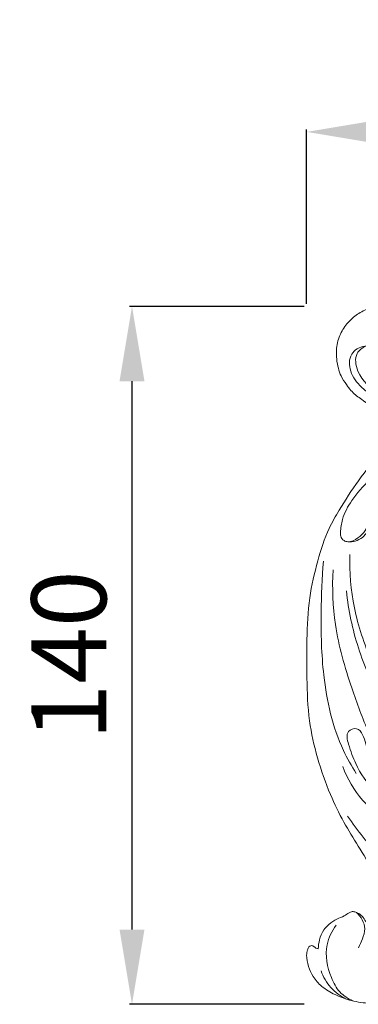
# Model space of a CAD drawing. Units: millimetres. Extents: x 2274 to 4274, y 2039 to 4039.
# Drawn here: x 2759 to 2827, y 2818 to 3015 of the extents above; entities that cross this region are included whole.
import ezdxf

# ---------------------------------------------------------------- set-up
doc = ezdxf.new("R2010")
doc.units = ezdxf.units.MM
doc.header["$MEASUREMENT"] = 0
doc.layers.get('0').update_dxf_attribs({"lineweight": 5})
doc.styles.add('Arial', font='arial.ttf')
doc.dimstyles.new('Default', dxfattribs={"dimtxt": 10, "dimasz": 7, "dimexe": 0.5, "dimexo": 0.5, "dimgap": 0.25, "dimtad": 1, "dimtoh": 1, "dimdec": 0, "dimzin": 1, "dimdsep": 46, "dimtxsty": 'Arial', "dimcen": 0.5, "dimazin": 0, "dimtfac": 1, "dimtdec": 4, "dimtix": 1, "dimtmove": 1, "dimatfit": 3, "dimfxl": 1, "dimtolj": 1, "dimtzin": 1, "dimarcsym": 0})

# ---------------------------------------------------------------- blocks, each defined once
blk = doc.blocks.new('*D5')
at = {"color": 0, "lineweight": -2, "transparency": 16777216}
for p, q in [((2816.43, 2957.57), (2781.43, 2957.57)), ((2781.93, 2942.57), (2781.93, 2832.6)), ((2816.43, 2817.6), (2781.43, 2817.6))]:
    blk.add_line(p, q, dxfattribs=at)
at = {"color": 0, "lineweight": 50, "transparency": 16777216}
for points in [[(2779.43, 2942.57), (2784.43, 2942.57), (2781.93, 2957.57)], [(2779.43, 2832.6), (2784.43, 2832.6), (2781.93, 2817.6)]]:
    blk.add_solid(points, dxfattribs=at)
at = {"layer": 'Defpoints', "color": 0, "lineweight": 50, "transparency": 16777216}
for p in [(2816.93, 2957.57), (2781.93, 2817.6), (2816.93, 2817.6)]:
    blk.add_point(p, dxfattribs=at)
at = {"color": 0, "transparency": 16777216, "insert": (2769.27, 2887.58), "char_height": 15, "attachment_point": 5, "rotation": 90, "style": 'Arial'}
blk.add_mtext('\\A1;140', dxfattribs=at)
blk = doc.blocks.new('*D6')
at = {"color": 0, "lineweight": -2, "transparency": 16777216}
for p, q in [((2816.93, 2958.07), (2816.93, 2993.07)), ((2831.93, 2992.57), (3737.92, 2992.57)), ((3752.92, 2958.07), (3752.92, 2993.07))]:
    blk.add_line(p, q, dxfattribs=at)
at = {"color": 0, "lineweight": 50, "transparency": 16777216}
for points in [[(2831.93, 2995.07), (2831.93, 2990.07), (2816.93, 2992.57)], [(3737.92, 2995.07), (3737.92, 2990.07), (3752.92, 2992.57)]]:
    blk.add_solid(points, dxfattribs=at)
at = {"layer": 'Defpoints', "color": 0, "lineweight": 50, "transparency": 16777216}
for p in [(3752.92, 2992.57), (2816.93, 2957.57), (3752.92, 2957.57)]:
    blk.add_point(p, dxfattribs=at)
at = {"color": 0, "transparency": 16777216, "insert": (3284.92, 3005.23), "char_height": 15, "attachment_point": 5, "style": 'Arial'}
blk.add_mtext('\\A1;936', dxfattribs=at)
blk = doc.blocks.new('N-076.1_936_140')
for points, knots in [([(-445.55, 117.33), (-446.11, 117.33), (-447.52, 117.4), (-449.8, 117.74), (-452.33, 118.59), (-454.86, 119.81), (-457.1, 121.38), (-458.95, 122.8), (-460.11, 124.44), (-461.12, 125.85), (-461.87, 128.21), (-462.23, 130.99), (-461.53, 134.11), (-460.05, 136.47), (-458.1, 138.3), (-455.8, 139.6), (-453.31, 140.05), (-450.86, 139.43), (-448.83, 138.17), (-447.67, 136.25), (-447.33, 134.39), (-447.53, 132.6), (-448.28, 131.04), (-449.38, 130.07), (-450.12, 129.65), (-450.48, 129.5)], [696.860153, 696.860153, 696.860153, 696.860153, 697.932421, 699.573614, 701.299108, 703.068866, 704.969704, 706.572549, 707.524009, 708.836411, 709.884741, 712.25138, 714.165796, 715.930395, 717.554974, 719.278082, 720.963037, 722.291179, 724.085112, 725.421407, 726.477724, 727.696009, 728.84241, 729.725021, 730.476627, 730.476627, 730.476627, 730.476627]), ([(-439.95, 119.04), (-441.97, 118.87), (-446.1, 118.98), (-452.12, 120.18), (-456.71, 123.12), (-459.48, 126.64), (-459.58, 130.54), (-456.6, 132.42), (-454.78, 131.72), (-454.12, 131.31)], [0, 0, 0, 0, 3.912653, 7.925982, 11.697865, 14.182094, 16.356113, 18.330309, 19.82863, 19.82863, 19.82863, 19.82863]), ([(-456.2, 131.98), (-456.85, 131.66), (-458.55, 130.37), (-457.79, 125.83), (-453.88, 122.29), (-445.9, 119.51), (-439.2, 119.91), (-434.94, 121.27)], [0, 0, 0, 0, 1.410088, 3.695257, 7.593643, 11.182488, 19.816804, 19.816804, 19.816804, 19.816804]), ([(-453.73, 11.51), (-453.57, 11.54), (-453.08, 11.68), (-452.2, 12.17), (-451.39, 13.34), (-450.42, 14.9), (-450.22, 17.01), (-450.63, 19.17), (-451.93, 22.53), (-454.45, 26.63), (-457.62, 31.66), (-460.7, 36.63), (-463.54, 42.53), (-465.93, 49.32), (-467.7, 57.16), (-467.98, 65.14), (-468, 73.37), (-467.65, 81.29), (-465.9, 88.73), (-464.04, 94.69), (-461.02, 99.95), (-457.61, 105.22), (-453.74, 110.06), (-450.17, 113.56), (-447.8, 115.76), (-446.2, 116.91), (-445.55, 117.33)], [620.708636, 620.708636, 620.708636, 620.708636, 621.038235, 621.683962, 622.604252, 623.743908, 625.186683, 626.561815, 627.960338, 632.105736, 635.815646, 639.440251, 643.3882, 648.426273, 653.288768, 658.831134, 663.793137, 669.187357, 674.056955, 678.508906, 681.168365, 685.717101, 690.627405, 693.076481, 695.367702, 696.860153, 696.860153, 696.860153, 696.860153]), ([(-441.76, 117.51), (-442.31, 117.18), (-444.1, 116), (-446.45, 113.51), (-448.85, 110.36), (-451.08, 106.86), (-453.2, 103.25), (-454.77, 99.62), (-455.45, 96.93), (-456.21, 94.81), (-457.67, 93.47), (-459.27, 92.6), (-460.64, 92.95), (-461.22, 93.76), (-461.18, 95.27), (-460.86, 97.8), (-458.84, 101.5), (-456.01, 104.65), (-453.44, 107.01), (-451.58, 107.81), (-450.29, 108.41), (-449.67, 109.31), (-449.63, 110.22), (-450.3, 110.62), (-451.09, 110.23), (-451.88, 109.39), (-452.22, 108.5), (-452.3, 107.96)], [0, 0, 0, 0, 1.235997, 4.127755, 6.550048, 8.875138, 12.123351, 14.622016, 16.454247, 17.513354, 18.87461, 20.228664, 20.74835, 21.481109, 21.928524, 23.636715, 26.352429, 29.873346, 31.829314, 32.977267, 33.774207, 34.533628, 34.981559, 35.335435, 35.823475, 36.51848, 37.572873, 37.572873, 37.572873, 37.572873]), ([(-459.71, 92.77), (-459.22, 92.74), (-457.64, 92.84), (-456.33, 93.96), (-455.74, 94.83)], [0, 0, 0, 0, 0.957217, 2.977944, 2.977944, 2.977944, 2.977944]), ([(-464.64, 88.89), (-464.92, 85.47), (-465.22, 77.83), (-464.9, 65.01), (-462.43, 53.88), (-459.01, 47.8), (-458.07, 46.32)], [0, 0, 0, 0, 6.621103, 14.738828, 24.756022, 28.141676, 28.141676, 28.141676, 28.141676]), ([(-459.33, 90.19), (-459.4, 86.63), (-458.85, 79.21), (-455.62, 69.98), (-452.34, 62.31), (-447.66, 58.65), (-443.48, 57.79), (-440.71, 58.93), (-439.9, 60.35), (-439.68, 60.99)], [0, 0, 0, 0, 6.873679, 14.153007, 18.87384, 22.685034, 25.109811, 26.777535, 28.087445, 28.087445, 28.087445, 28.087445]), ([(-462.7, 87.15), (-462.88, 83.48), (-462.6, 75.37), (-459.43, 64.47), (-456.79, 57.34), (-455.5, 54.37)], [0, 0, 0, 0, 7.082087, 15.515507, 21.759724, 21.759724, 21.759724, 21.759724]), ([(-460.02, 82.9), (-459.62, 79.04), (-457.99, 71.4), (-453.9, 62.05), (-449.55, 55.99), (-446.87, 53.68), (-445.98, 52.99)], [0, 0, 0, 0, 7.496497, 14.93712, 19.55607, 21.736733, 21.736733, 21.736733, 21.736733]), ([(-455.7, 50.26), (-455.95, 51.65), (-456.26, 53.46), (-457.78, 55.64), (-460.29, 54.78), (-459.42, 51.44), (-458.01, 47.49), (-454.52, 42.27), (-448.96, 38.88), (-444.08, 38.19), (-440.48, 38.31), (-438.13, 36.55), (-436.68, 33.92), (-437.86, 30.42), (-441.68, 28.99), (-444.5, 28.85), (-445.9, 29.1)], [0, 0, 0, 0, 2.518122, 3.67891, 4.770284, 6.409618, 9.075646, 13.512279, 17.951428, 21.213909, 22.976749, 24.692026, 26.596293, 28.378963, 31.041887, 33.804217, 33.804217, 33.804217, 33.804217]), ([(-460.75, 47.71), (-459.85, 45.25), (-456.78, 39.73), (-449.65, 35.7), (-443.47, 33.68), (-440.57, 34.22), (-439.6, 34.51)], [0, 0, 0, 0, 5.041005, 11.71815, 15.324665, 17.277398, 17.277398, 17.277398, 17.277398]), ([(-459.79, 37.72), (-457.8, 34.84), (-453.5, 29.58), (-446.89, 23.01), (-441.92, 20.01), (-439.72, 18.89)], [0, 0, 0, 0, 6.750879, 13.099142, 17.86415, 17.86415, 17.86415, 17.86415]), ([(-465.68, 11.13), (-465.65, 11.74), (-465.43, 13.04), (-464.79, 14.81), (-463.44, 16.14), (-462.05, 17.11), (-460.55, 17.63), (-459.63, 18.28), (-458.85, 18.69), (-457.95, 18.44), (-457, 17.93), (-456.24, 16.88), (-455.78, 15.86), (-455.56, 14.85), (-455.65, 14.08), (-455.71, 13.44), (-455.61, 12.91), (-455.43, 12.62), (-455.32, 12.49)], [607.38057, 607.38057, 607.38057, 607.38057, 608.547628, 609.931538, 610.910496, 612.138067, 613.187349, 613.935906, 614.332754, 614.808499, 615.63676, 616.395848, 617.252429, 617.800132, 618.360625, 618.73402, 619.032938, 619.374764, 619.374764, 619.374764, 619.374764]), ([(-457.57, 11.35), (-457.28, 11.92), (-456.81, 13.16), (-455.91, 15.67), (-457.12, 17.59), (-458.02, 18.42)], [0, 0, 0, 0, 1.248513, 2.584786, 4.944964, 4.944964, 4.944964, 4.944964]), ([(-462.08, 15.87), (-462.93, 14.71), (-464.65, 11.29), (-463.63, 6.31), (-461.6, 2.37), (-459.74, 1.13), (-458.8, 0.71)], [0, 0, 0, 0, 2.772492, 7.049031, 9.210523, 11.188868, 11.188868, 11.188868, 11.188868]), ([(-443.88, 12.78), (-444.01, 12.38), (-444.29, 11.34), (-444.31, 9.68), (-444.54, 7.7), (-445.22, 5.64), (-446.54, 3.84), (-448.18, 2.43), (-449.76, 1.29), (-452.2, 0.49), (-455.27, 0.02), (-458.94, 0.64), (-462.23, 1.79), (-464.92, 3.39), (-466.73, 5.41), (-467.69, 7.59), (-468.11, 9.47), (-467.87, 10.8), (-467.65, 11.51), (-467.13, 11.85), (-466.55, 11.68), (-466.2, 11.23), (-465.83, 11.15), (-465.68, 11.13)], [581.291329, 581.291329, 581.291329, 581.291329, 582.098777, 583.359848, 584.487676, 585.927502, 587.497888, 588.728959, 590.100956, 591.198128, 593.649554, 596.016142, 598.302805, 600.346848, 601.998882, 603.438166, 604.92844, 605.587156, 606.052666, 606.3103, 606.695654, 607.079942, 607.38057, 607.38057, 607.38057, 607.38057]), ([(-465.09, 6.71), (-464.67, 5.5), (-463.37, 3.16), (-461.19, 1.61), (-460.01, 1.05)], [0, 0, 0, 0, 2.473416, 4.99748, 4.99748, 4.99748, 4.99748])]:
    blk.add_open_spline(points, degree=3, knots=knots)

msp = doc.modelspace()

# ---------------------------------------------------------------- block references
msp.add_blockref('N-076.1_936_140', (3284.93, 2817.6))

# ---------------------------------------------------------------- dimensions: what is measured, and where the dimension line sits
dim = msp.add_linear_dim(base=(3752.92, 2992.57), p1=(2816.93, 2957.57), p2=(3752.92, 2957.57), dimstyle='Default', override={"dimtxt": 15, "dimasz": 15, "dimgap": 5, "dimtmove": 2})
dim.commit()
dim.dimension.update_dxf_attribs({"geometry": '*D6', "text_midpoint": (3284.92, 3005.23)})
dim = msp.add_linear_dim(base=(2781.93, 2817.6), p1=(2816.93, 2957.57), p2=(2816.93, 2817.6), angle=90, dimstyle='Default', override={"dimtxt": 15, "dimasz": 15, "dimgap": 5, "dimtmove": 2})
dim.commit()
dim.dimension.update_dxf_attribs({"geometry": '*D5', "text_midpoint": (2769.27, 2887.58)})

doc.saveas('drawing.dxf')
